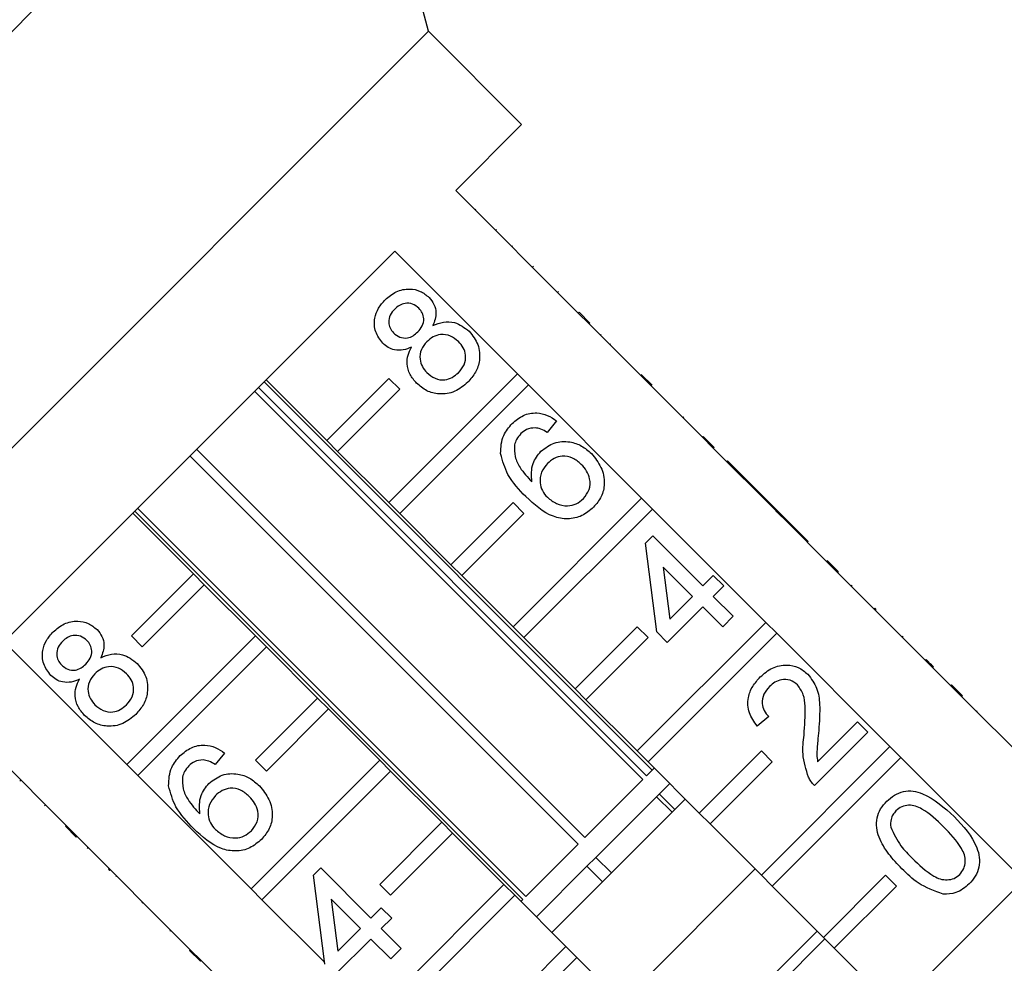
# Model space of a CAD drawing. Extents: x 106 to 300, y 9 to 295.
# Drawn here: x 158 to 180, y 252 to 273 of the extents above; entities that cross this region are included whole.
import ezdxf

# ---------------------------------------------------------------- set-up
doc = ezdxf.new("R2010")
doc.units = 0
doc.linetypes.add('PHANTOM', pattern=[12.7, 6.35, -1.27, 1.27, -1.27, 1.27, -1.27])
doc.layers.get('0').update_dxf_attribs({"linetype": 'CONTINUOUS'})

msp = doc.modelspace()

# ---------------------------------------------------------------- linework, layer by layer
at = {"color": 7, "linetype": 'CONTINUOUS'}
for p, q in [((164.878, 280.259), (144.726, 260.107)), ((166.884, 272.773), (164.878, 280.259)), ((166.884, 272.773), (152.212, 258.101)), ((169.006, 270.652), (166.884, 272.773)), ((167.503, 269.15), (169.006, 270.652)), ((170.296, 266.356), (167.503, 269.15)), ((167.963, 268.725), (167.945, 268.707)), ((168.431, 268.257), (168.413, 268.239)), ((168.801, 267.887), (168.783, 267.869)), ((157.221, 258.867), (166.118, 267.764)), ((166.118, 267.764), (168.911, 264.971)), ((169.272, 267.416), (169.255, 267.398)), ((169.843, 266.845), (169.825, 266.828)), ((170.314, 266.374), (170.296, 266.356)), ((170.544, 266.109), (170.296, 266.356)), ((170.561, 266.127), (170.314, 266.374)), ((170.561, 266.127), (170.544, 266.109)), ((173.124, 263.528), (170.544, 266.109)), ((170.818, 265.87), (170.8, 265.852)), ((171.029, 265.659), (171.011, 265.641)), ((168.911, 264.971), (165.981, 262.042)), ((169.158, 264.724), (168.911, 264.971)), ((171.975, 264.712), (171.728, 264.96)), ((171.98, 255.951), (163.142, 264.789)), ((164.567, 263.456), (163.188, 264.835)), ((165.981, 264.87), (164.567, 263.456)), ((166.229, 264.622), (165.981, 264.87)), ((166.229, 261.794), (169.158, 264.724)), ((169.158, 264.724), (171.739, 262.143)), ((171.805, 264.883), (171.788, 264.865)), ((171.764, 255.736), (162.927, 264.573)), ((163.014, 264.66), (171.851, 255.823)), ((164.814, 263.208), (166.229, 264.622)), ((169.802, 263.902), (169.588, 263.64)), ((172.698, 263.99), (172.68, 263.972)), ((173.142, 263.546), (173.124, 263.528)), ((173.39, 263.298), (173.142, 263.546)), ((164.567, 263.456), (164.814, 263.208)), ((173.372, 263.281), (173.124, 263.528)), ((170.291, 254.263), (161.454, 263.1)), ((161.605, 263.252), (170.442, 254.414)), ((165.981, 262.042), (164.814, 263.208)), ((173.39, 263.298), (173.372, 263.281)), ((174.801, 261.852), (173.372, 263.281)), ((173.697, 262.99), (173.68, 262.973)), ((174.84, 261.848), (173.697, 262.99)), ((165.981, 262.042), (166.229, 261.794)), ((168.81, 262.042), (167.395, 260.627)), ((171.739, 262.143), (168.81, 259.213)), ((169.057, 261.794), (168.81, 262.042)), ((171.987, 261.895), (171.739, 262.143)), ((160.151, 261.797), (161.529, 260.418)), ((169.034, 253.006), (160.196, 261.843)), ((160.26, 261.907), (169.098, 253.07)), ((167.395, 260.627), (166.229, 261.794)), ((167.643, 260.38), (169.057, 261.794)), ((169.057, 258.966), (171.987, 261.895)), ((171.987, 261.895), (174.568, 259.314)), ((174.822, 261.831), (174.801, 261.852)), ((174.84, 261.848), (174.822, 261.831)), ((175.06, 261.593), (174.822, 261.831)), ((175.078, 261.61), (174.84, 261.848)), ((175.078, 261.61), (175.06, 261.593)), ((175.953, 260.7), (175.06, 261.593)), ((175.53, 261.158), (175.078, 261.61)), ((171.825, 261.118), (171.991, 261.284)), ((172.086, 259.095), (171.825, 261.118)), ((171.991, 261.284), (173.133, 260.142)), ((175.53, 261.158), (175.512, 261.141)), ((167.395, 260.627), (167.643, 260.38)), ((175.971, 260.717), (175.953, 260.7)), ((176.2, 260.452), (175.953, 260.7)), ((176.218, 260.47), (175.971, 260.717)), ((160.115, 259.004), (161.529, 260.418)), ((161.529, 260.418), (161.777, 260.171)), ((172.895, 259.904), (172.227, 260.573)), ((172.227, 260.573), (172.38, 259.389)), ((176.218, 260.47), (176.2, 260.452)), ((178.781, 257.871), (176.2, 260.452)), ((168.81, 259.213), (167.643, 260.38)), ((173.133, 260.142), (173.371, 260.38)), ((173.371, 260.38), (173.609, 260.142)), ((161.777, 260.171), (160.363, 258.757)), ((161.777, 260.171), (162.944, 259.004)), ((173.609, 260.142), (173.371, 259.904)), ((176.529, 260.159), (176.511, 260.141)), ((172.38, 259.389), (172.895, 259.904)), ((173.371, 259.904), (173.823, 259.452)), ((173.133, 259.666), (172.324, 258.857)), ((173.586, 259.214), (173.133, 259.666)), ((177.053, 259.635), (177.035, 259.618)), ((177.076, 259.612), (177.053, 259.635)), ((177.076, 259.612), (177.059, 259.594)), ((174.568, 259.314), (171.638, 256.385)), ((173.823, 259.452), (173.586, 259.214)), ((174.815, 259.067), (174.568, 259.314)), ((168.81, 259.213), (169.057, 258.966)), ((171.638, 259.213), (170.224, 257.799)), ((171.886, 258.966), (171.638, 259.213)), ((171.886, 256.137), (174.815, 259.067)), ((172.324, 258.857), (172.086, 259.095)), ((174.815, 259.067), (177.396, 256.486)), ((160.014, 256.074), (157.221, 258.867)), ((160.014, 256.074), (162.944, 259.004)), ((160.363, 258.757), (160.115, 259.004)), ((162.944, 259.004), (163.191, 258.757)), ((170.224, 257.799), (169.057, 258.966)), ((170.471, 257.551), (171.886, 258.966)), ((177.691, 258.997), (177.673, 258.979)), ((163.191, 258.757), (160.261, 255.827)), ((163.191, 258.757), (164.358, 257.59)), ((178.22, 258.468), (178.202, 258.45)), ((178.385, 258.303), (178.367, 258.285)), ((170.224, 257.799), (170.471, 257.551)), ((178.799, 257.889), (178.781, 257.871)), ((179.029, 257.624), (178.781, 257.871)), ((179.047, 257.641), (178.799, 257.889)), ((162.944, 256.176), (164.358, 257.59)), ((164.358, 257.59), (164.605, 257.342)), ((171.638, 256.385), (170.471, 257.551)), ((179.047, 257.641), (179.029, 257.624)), ((181.822, 254.831), (179.029, 257.624)), ((155.836, 257.482), (158.629, 254.689)), ((164.605, 257.342), (163.191, 255.928)), ((164.605, 257.342), (165.772, 256.176)), ((179.384, 257.303), (179.367, 257.286)), ((174.633, 257.168), (174.371, 256.954)), ((175.747, 256.141), (176.655, 257.049)), ((176.655, 257.049), (176.893, 256.811)), ((176.893, 256.811), (175.68, 255.597)), ((171.638, 256.385), (171.886, 256.137)), ((174.466, 256.385), (173.052, 254.97)), ((177.396, 256.486), (174.466, 253.556)), ((174.714, 256.137), (174.466, 256.385)), ((177.644, 256.239), (177.396, 256.486)), ((162.239, 256.339), (162.025, 256.077)), ((162.842, 253.246), (165.772, 256.176)), ((163.191, 255.928), (162.944, 256.176)), ((165.772, 256.176), (166.02, 255.928)), ((174.714, 253.309), (177.644, 256.239)), ((177.644, 256.239), (180.437, 253.445)), ((160.261, 255.827), (160.014, 256.074)), ((166.02, 255.928), (163.09, 252.998)), ((166.02, 255.928), (167.186, 254.761)), ((171.851, 255.823), (172.026, 255.997)), ((173.052, 254.97), (171.886, 256.137)), ((173.3, 254.723), (174.714, 256.137)), ((157.576, 255.707), (157.594, 255.724)), ((162.842, 253.246), (160.261, 255.827)), ((170.442, 254.414), (171.764, 255.736)), ((172.355, 255.62), (170.697, 253.962)), ((172.355, 255.62), (172.379, 255.644)), ((172.733, 255.29), (169.695, 252.253)), ((172.079, 255.344), (172.433, 254.99)), ((158.14, 255.143), (158.158, 255.16)), ((173.052, 254.97), (173.3, 254.723)), ((158.611, 254.672), (158.629, 254.689)), ((158.859, 254.424), (158.611, 254.672)), ((158.876, 254.442), (158.629, 254.689)), ((165.772, 253.347), (167.186, 254.761)), ((167.186, 254.761), (167.434, 254.514)), ((174.466, 253.556), (173.3, 254.723)), ((158.859, 254.424), (158.876, 254.442)), ((158.876, 254.442), (161.457, 251.861)), ((167.434, 254.514), (166.02, 253.1)), ((167.434, 254.514), (168.601, 253.347)), ((159.116, 254.167), (159.133, 254.185)), ((169.098, 253.07), (170.291, 254.263)), ((170.494, 253.759), (170.697, 253.962)), ((171.051, 253.608), (170.697, 253.962)), ((159.591, 253.691), (159.609, 253.709)), ((159.591, 253.691), (159.615, 253.667)), ((159.615, 253.667), (159.633, 253.685)), ((164.262, 253.555), (164.428, 253.721)), ((164.428, 253.721), (165.57, 252.579)), ((169.342, 252.606), (170.494, 253.759)), ((174.324, 253.699), (171.286, 250.662)), ((159.758, 253.525), (159.776, 253.542)), ((164.523, 251.532), (164.262, 253.555)), ((174.466, 253.556), (174.714, 253.309)), ((177.295, 253.556), (175.881, 252.142)), ((177.542, 253.309), (177.295, 253.556)), ((163.09, 252.998), (162.842, 253.246)), ((165.671, 250.417), (168.601, 253.347)), ((166.02, 253.1), (165.772, 253.347)), ((168.601, 253.347), (168.848, 253.1)), ((180.437, 253.445), (171.54, 244.548)), ((175.881, 252.142), (174.714, 253.309)), ((176.128, 251.895), (177.542, 253.309)), ((165.333, 252.341), (164.664, 253.01)), ((164.664, 253.01), (164.817, 251.826)), ((168.848, 253.1), (165.918, 250.17)), ((168.848, 253.1), (170.015, 251.933)), ((168.988, 252.96), (169.034, 253.006)), ((160.36, 252.922), (160.378, 252.94)), ((164.519, 251.57), (163.09, 252.998)), ((165.57, 252.579), (165.808, 252.817)), ((165.808, 252.817), (166.046, 252.579)), ((166.046, 252.579), (165.808, 252.341)), ((164.817, 251.826), (165.333, 252.341)), ((165.808, 252.341), (166.261, 251.889)), ((160.995, 252.287), (161.013, 252.305)), ((175.738, 252.285), (172.7, 249.247)), ((175.915, 252.108), (172.877, 249.071)), ((175.881, 252.142), (176.128, 251.895)), ((165.57, 252.103), (164.761, 251.294)), ((166.023, 251.651), (165.57, 252.103)), ((166.261, 251.889), (166.023, 251.651)), ((168.601, 250.519), (170.015, 251.933)), ((170.015, 251.933), (170.262, 251.686)), ((177.507, 250.516), (176.128, 251.895)), ((161.44, 251.843), (161.457, 251.861)), ((161.687, 251.596), (161.44, 251.843)), ((161.705, 251.613), (161.457, 251.861)), ((170.262, 251.686), (168.848, 250.271)), ((170.262, 251.686), (171.429, 250.519)), ((161.687, 251.596), (161.705, 251.613)), ((161.705, 251.613), (164.286, 249.032))]:
    msp.add_line(p, q, dxfattribs=at)
at = {"color": 8, "linetype": 'PHANTOM'}
for p, q in [((172.142, 255.407), (172.495, 255.053)), ((170.848, 253.405), (170.494, 253.759))]:
    msp.add_line(p, q, dxfattribs=at)
at = {"color": 7, "linetype": 'CONTINUOUS'}
for points, knots in [([(165.897, 266.659), (165.977, 266.728), (166.137, 266.865), (166.434, 266.921), (166.705, 266.87), (166.833, 266.764), (166.897, 266.712)], [0, 0, 0, 0, 0.280348, 0.559692, 0.779821, 1, 1, 1, 1]), ([(166.897, 266.712), (166.939, 266.662), (167.022, 266.562), (167.077, 266.328), (167.021, 266.169), (166.986, 266.072)], [0, 0, 0, 0, 0.280612, 0.560833, 1, 1, 1, 1]), ([(165.844, 265.67), (165.78, 265.753), (165.651, 265.919), (165.641, 266.222), (165.734, 266.476), (165.842, 266.598), (165.897, 266.659)], [0, 0, 0, 0, 0.279271, 0.558676, 0.779074, 1, 1, 1, 1]), ([(166.666, 266.467), (166.62, 266.504), (166.528, 266.576), (166.359, 266.59), (166.216, 266.539), (166.148, 266.478), (166.114, 266.448)], [0, 0, 0, 0, 0.279693, 0.559145, 0.779317, 1, 1, 1, 1]), ([(166.64, 265.927), (166.678, 265.97), (166.754, 266.055), (166.786, 266.217), (166.752, 266.364), (166.695, 266.433), (166.666, 266.467)], [0, 0, 0, 0, 0.280478, 0.559259, 0.779576, 1, 1, 1, 1]), ([(166.114, 266.448), (166.076, 266.405), (166, 266.319), (165.968, 266.158), (165.998, 266.012), (166.055, 265.942), (166.083, 265.907)], [0, 0, 0, 0, 0.280365, 0.559367, 0.779701, 1, 1, 1, 1]), ([(166.986, 266.072), (167.064, 266.105), (167.219, 266.169), (167.531, 266.157), (167.704, 266.023), (167.81, 265.941)], [0, 0, 0, 0, 0.281226, 0.561787, 1, 1, 1, 1]), ([(166.083, 265.907), (166.129, 265.87), (166.221, 265.795), (166.393, 265.778), (166.537, 265.833), (166.605, 265.895), (166.64, 265.927)], [0, 0, 0, 0, 0.279936, 0.558845, 0.779075, 1, 1, 1, 1]), ([(167.569, 265.707), (167.51, 265.755), (167.392, 265.853), (167.172, 265.882), (166.982, 265.824), (166.891, 265.745), (166.846, 265.705)], [0, 0, 0, 0, 0.2799701, 0.5593156, 0.7793492, 1, 1, 1, 1]), ([(167.81, 265.941), (167.887, 265.845), (168.039, 265.653), (168.066, 265.3), (167.97, 264.998), (167.843, 264.854), (167.779, 264.782)], [0, 0, 0, 0, 0.279532, 0.559025, 0.779261, 1, 1, 1, 1]), ([(166.495, 265.582), (166.434, 265.556), (166.312, 265.506), (166.123, 265.506), (165.961, 265.567), (165.883, 265.636), (165.844, 265.67)], [0, 0, 0, 0, 0.28031, 0.559637, 0.779691, 1, 1, 1, 1]), ([(166.614, 264.758), (166.559, 264.822), (166.448, 264.95), (166.384, 265.184), (166.406, 265.403), (166.465, 265.522), (166.495, 265.582)], [0, 0, 0, 0, 0.2801868, 0.5594692, 0.7795481, 1, 1, 1, 1]), ([(166.846, 265.705), (166.798, 265.648), (166.701, 265.534), (166.678, 265.319), (166.733, 265.133), (166.809, 265.044), (166.848, 265)], [0, 0, 0, 0, 0.280111, 0.558976, 0.779307, 1, 1, 1, 1]), ([(167.567, 264.998), (167.616, 265.056), (167.714, 265.17), (167.741, 265.386), (167.685, 265.573), (167.608, 265.662), (167.569, 265.707)], [0, 0, 0, 0, 0.280192, 0.559073, 0.779305, 1, 1, 1, 1]), ([(166.848, 265), (166.906, 264.951), (167.023, 264.854), (167.242, 264.819), (167.429, 264.884), (167.521, 264.96), (167.567, 264.998)], [0, 0, 0, 0, 0.280552, 0.558516, 0.77917, 1, 1, 1, 1]), ([(167.779, 264.782), (167.685, 264.703), (167.497, 264.544), (167.147, 264.493), (166.835, 264.57), (166.688, 264.695), (166.614, 264.758)], [0, 0, 0, 0, 0.280131, 0.559335, 0.779523, 1, 1, 1, 1]), ([(168.79, 263.842), (168.871, 263.91), (169.031, 264.047), (169.33, 264.101), (169.597, 264.041), (169.734, 263.948), (169.802, 263.902)], [0, 0, 0, 0, 0.280049, 0.559187, 0.779374, 1, 1, 1, 1]), ([(168.526, 263.156), (168.533, 263.301), (168.546, 263.561), (168.716, 263.756), (168.79, 263.842)], [0, 0, 0, 0, 0.55838, 1, 1, 1, 1]), ([(168.989, 263.612), (168.952, 263.569), (168.886, 263.493), (168.855, 263.397), (168.841, 263.355)], [0, 0, 0, 0, 0.559717, 1, 1, 1, 1]), ([(169.312, 263.745), (169.244, 263.738), (169.122, 263.726), (169.03, 263.647), (168.989, 263.612)], [0, 0, 0, 0, 0.559004, 1, 1, 1, 1]), ([(169.588, 263.64), (169.54, 263.669), (169.454, 263.721), (169.355, 263.737), (169.312, 263.745)], [0, 0, 0, 0, 0.560488, 1, 1, 1, 1]), ([(168.841, 263.355), (168.841, 263.264), (168.841, 263.083), (168.983, 262.787), (169.141, 262.618), (169.238, 262.515)], [0, 0, 0, 0, 0.2793589, 0.5591759, 1, 1, 1, 1]), ([(169.444, 263.211), (169.541, 263.284), (169.734, 263.432), (170.084, 263.445), (170.381, 263.344), (170.523, 263.219), (170.595, 263.157)], [0, 0, 0, 0, 0.279141, 0.558815, 0.77917, 1, 1, 1, 1]), ([(169.1, 262.177), (168.947, 262.335), (168.675, 262.616), (168.571, 262.991), (168.526, 263.156)], [0, 0, 0, 0, 0.561396, 1, 1, 1, 1]), ([(169.238, 262.515), (169.229, 262.66), (169.212, 262.92), (169.373, 263.122), (169.444, 263.211)], [0, 0, 0, 0, 0.5586251, 1, 1, 1, 1]), ([(170.364, 262.911), (170.302, 262.965), (170.178, 263.073), (169.945, 263.117), (169.738, 263.058), (169.641, 262.973), (169.592, 262.931)], [0, 0, 0, 0, 0.2804558, 0.5593637, 0.7793112, 1, 1, 1, 1]), ([(170.595, 263.157), (170.676, 263.057), (170.838, 262.858), (170.912, 262.497), (170.837, 262.167), (170.708, 262.013), (170.643, 261.935)], [0, 0, 0, 0, 0.28023, 0.559761, 0.779759, 1, 1, 1, 1]), ([(169.592, 262.931), (169.542, 262.868), (169.44, 262.741), (169.411, 262.51), (169.466, 262.306), (169.549, 262.21), (169.591, 262.162)], [0, 0, 0, 0, 0.2797398, 0.5593387, 0.7794116, 1, 1, 1, 1]), ([(170.411, 262.131), (170.463, 262.196), (170.566, 262.326), (170.573, 262.568), (170.494, 262.767), (170.408, 262.863), (170.364, 262.911)], [0, 0, 0, 0, 0.279489, 0.558551, 0.778978, 1, 1, 1, 1]), ([(170.643, 261.935), (170.558, 261.864), (170.388, 261.721), (170.054, 261.649), (169.572, 261.74), (169.295, 261.997), (169.1, 262.177)], [0, 0, 0, 0, 0.186919, 0.373549, 0.560232, 1, 1, 1, 1]), ([(169.591, 262.162), (169.658, 262.109), (169.793, 262.002), (170.034, 261.952), (170.255, 262), (170.359, 262.087), (170.411, 262.131)], [0, 0, 0, 0, 0.2800816, 0.5597698, 0.7796884, 1, 1, 1, 1]), ([(158.334, 259.096), (158.414, 259.165), (158.574, 259.302), (158.871, 259.358), (159.142, 259.307), (159.27, 259.201), (159.334, 259.149)], [0, 0, 0, 0, 0.280348, 0.559692, 0.779821, 1, 1, 1, 1]), ([(158.281, 258.107), (158.217, 258.19), (158.088, 258.356), (158.078, 258.659), (158.171, 258.913), (158.279, 259.035), (158.334, 259.096)], [0, 0, 0, 0, 0.279271, 0.558676, 0.779074, 1, 1, 1, 1]), ([(159.334, 259.149), (159.376, 259.099), (159.459, 258.999), (159.514, 258.765), (159.458, 258.606), (159.423, 258.509)], [0, 0, 0, 0, 0.280612, 0.560833, 1, 1, 1, 1]), ([(158.551, 258.885), (158.513, 258.842), (158.437, 258.756), (158.405, 258.595), (158.435, 258.449), (158.492, 258.379), (158.52, 258.344)], [0, 0, 0, 0, 0.280365, 0.559367, 0.779701, 1, 1, 1, 1]), ([(159.103, 258.904), (159.057, 258.941), (158.965, 259.013), (158.796, 259.027), (158.653, 258.976), (158.585, 258.915), (158.551, 258.885)], [0, 0, 0, 0, 0.279693, 0.559145, 0.779317, 1, 1, 1, 1]), ([(159.077, 258.364), (159.115, 258.407), (159.191, 258.492), (159.223, 258.654), (159.189, 258.801), (159.132, 258.87), (159.103, 258.904)], [0, 0, 0, 0, 0.280478, 0.559259, 0.779576, 1, 1, 1, 1]), ([(159.423, 258.509), (159.501, 258.542), (159.656, 258.606), (159.968, 258.594), (160.142, 258.46), (160.247, 258.378)], [0, 0, 0, 0, 0.2812261, 0.5617875, 1, 1, 1, 1]), ([(178.385, 258.303), (178.354, 258.334), (178.297, 258.39), (178.244, 258.444), (178.22, 258.468)], [0, 0, 0, 0, 0.5599563, 1, 1, 1, 1]), ([(158.52, 258.344), (158.566, 258.307), (158.658, 258.232), (158.83, 258.215), (158.974, 258.27), (159.042, 258.333), (159.077, 258.364)], [0, 0, 0, 0, 0.279936, 0.558845, 0.779075, 1, 1, 1, 1]), ([(160.006, 258.144), (159.947, 258.192), (159.829, 258.29), (159.609, 258.319), (159.419, 258.261), (159.328, 258.182), (159.283, 258.142)], [0, 0, 0, 0, 0.27997, 0.559316, 0.779349, 1, 1, 1, 1]), ([(160.247, 258.378), (160.324, 258.282), (160.476, 258.09), (160.503, 257.737), (160.407, 257.435), (160.28, 257.291), (160.217, 257.219)], [0, 0, 0, 0, 0.279532, 0.559025, 0.779261, 1, 1, 1, 1]), ([(174.442, 258.072), (174.529, 258.147), (174.702, 258.298), (175.023, 258.363), (175.318, 258.304), (175.456, 258.188), (175.526, 258.131)], [0, 0, 0, 0, 0.2804823, 0.5596436, 0.7797486, 1, 1, 1, 1]), ([(158.932, 258.019), (158.871, 257.993), (158.749, 257.943), (158.56, 257.943), (158.398, 258.004), (158.32, 258.073), (158.281, 258.107)], [0, 0, 0, 0, 0.28031, 0.559637, 0.779691, 1, 1, 1, 1]), ([(159.051, 257.195), (158.996, 257.259), (158.885, 257.387), (158.821, 257.621), (158.843, 257.84), (158.902, 257.959), (158.932, 258.019)], [0, 0, 0, 0, 0.280187, 0.559469, 0.779548, 1, 1, 1, 1]), ([(159.283, 258.142), (159.235, 258.085), (159.138, 257.971), (159.115, 257.756), (159.17, 257.57), (159.247, 257.481), (159.285, 257.437)], [0, 0, 0, 0, 0.280111, 0.558976, 0.779307, 1, 1, 1, 1]), ([(160.004, 257.435), (160.053, 257.493), (160.151, 257.607), (160.178, 257.823), (160.122, 258.01), (160.045, 258.099), (160.006, 258.144)], [0, 0, 0, 0, 0.280192, 0.559073, 0.779305, 1, 1, 1, 1]), ([(174.371, 256.954), (174.302, 257.05), (174.165, 257.241), (174.143, 257.583), (174.258, 257.866), (174.381, 258.003), (174.442, 258.072)], [0, 0, 0, 0, 0.280235, 0.558893, 0.779132, 1, 1, 1, 1]), ([(175.29, 257.891), (175.236, 257.932), (175.129, 258.014), (174.933, 258.017), (174.77, 257.958), (174.691, 257.888), (174.651, 257.853)], [0, 0, 0, 0, 0.27908, 0.558612, 0.779043, 1, 1, 1, 1]), ([(175.526, 258.131), (175.602, 258.03), (175.754, 257.827), (175.812, 257.37), (175.787, 257.05), (175.772, 256.854)], [0, 0, 0, 0, 0.278741, 0.558834, 1, 1, 1, 1]), ([(174.651, 257.853), (174.604, 257.797), (174.509, 257.687), (174.469, 257.481), (174.521, 257.297), (174.595, 257.211), (174.633, 257.168)], [0, 0, 0, 0, 0.28041, 0.559489, 0.779375, 1, 1, 1, 1]), ([(175.438, 256.744), (175.455, 256.964), (175.479, 257.271), (175.441, 257.674), (175.34, 257.818), (175.29, 257.891)], [0, 0, 0, 0, 0.561313, 0.781386, 1, 1, 1, 1]), ([(159.285, 257.437), (159.343, 257.388), (159.46, 257.291), (159.679, 257.256), (159.866, 257.322), (159.958, 257.397), (160.004, 257.435)], [0, 0, 0, 0, 0.2805525, 0.5585163, 0.7791696, 1, 1, 1, 1]), ([(160.217, 257.219), (160.122, 257.14), (159.934, 256.981), (159.584, 256.93), (159.272, 257.007), (159.125, 257.132), (159.051, 257.195)], [0, 0, 0, 0, 0.280131, 0.559335, 0.779523, 1, 1, 1, 1]), ([(175.772, 256.854), (175.764, 256.774), (175.752, 256.64), (175.736, 256.455), (175.726, 256.297), (175.74, 256.193), (175.747, 256.141)], [0, 0, 0, 0, 0.340038, 0.560063, 0.78009, 1, 1, 1, 1]), ([(175.539, 255.787), (175.484, 255.962), (175.384, 256.275), (175.422, 256.601), (175.438, 256.744)], [0, 0, 0, 0, 0.558359, 1, 1, 1, 1]), ([(161.227, 256.279), (161.308, 256.347), (161.469, 256.484), (161.767, 256.538), (162.034, 256.478), (162.171, 256.385), (162.239, 256.339)], [0, 0, 0, 0, 0.280049, 0.559187, 0.779374, 1, 1, 1, 1]), ([(160.963, 255.593), (160.97, 255.738), (160.983, 255.998), (161.153, 256.193), (161.227, 256.279)], [0, 0, 0, 0, 0.5583797, 1, 1, 1, 1]), ([(161.749, 256.182), (161.681, 256.175), (161.559, 256.163), (161.467, 256.084), (161.426, 256.049)], [0, 0, 0, 0, 0.5590039, 1, 1, 1, 1]), ([(162.025, 256.077), (161.977, 256.106), (161.891, 256.158), (161.792, 256.174), (161.749, 256.182)], [0, 0, 0, 0, 0.560488, 1, 1, 1, 1]), ([(161.426, 256.049), (161.389, 256.006), (161.323, 255.93), (161.292, 255.834), (161.278, 255.792)], [0, 0, 0, 0, 0.559717, 1, 1, 1, 1]), ([(161.278, 255.792), (161.278, 255.701), (161.278, 255.52), (161.42, 255.224), (161.578, 255.055), (161.675, 254.952)], [0, 0, 0, 0, 0.279359, 0.559176, 1, 1, 1, 1]), ([(161.881, 255.648), (161.978, 255.721), (162.171, 255.869), (162.521, 255.882), (162.818, 255.782), (162.96, 255.656), (163.032, 255.594)], [0, 0, 0, 0, 0.279141, 0.558815, 0.77917, 1, 1, 1, 1]), ([(175.68, 255.597), (175.649, 255.629), (175.594, 255.687), (175.556, 255.757), (175.539, 255.787)], [0, 0, 0, 0, 0.559956, 1, 1, 1, 1]), ([(161.537, 254.614), (161.384, 254.772), (161.112, 255.053), (161.008, 255.428), (160.963, 255.593)], [0, 0, 0, 0, 0.5613959, 1, 1, 1, 1]), ([(161.675, 254.952), (161.666, 255.097), (161.649, 255.357), (161.81, 255.559), (161.881, 255.648)], [0, 0, 0, 0, 0.558625, 1, 1, 1, 1]), ([(162.801, 255.348), (162.739, 255.402), (162.615, 255.51), (162.382, 255.554), (162.175, 255.495), (162.078, 255.41), (162.029, 255.368)], [0, 0, 0, 0, 0.280456, 0.559364, 0.779311, 1, 1, 1, 1]), ([(163.032, 255.594), (163.113, 255.494), (163.275, 255.295), (163.349, 254.934), (163.275, 254.605), (163.145, 254.45), (163.08, 254.372)], [0, 0, 0, 0, 0.2802299, 0.5597606, 0.7797594, 1, 1, 1, 1]), ([(177.321, 255.24), (177.377, 255.289), (177.489, 255.388), (177.7, 255.472), (177.926, 255.483), (178.355, 255.348), (178.634, 255.096), (178.857, 254.895)], [0, 0, 0, 0, 0.1253733, 0.2506437, 0.3756975, 0.5011132, 1, 1, 1, 1]), ([(162.029, 255.368), (161.979, 255.305), (161.877, 255.178), (161.848, 254.947), (161.903, 254.743), (161.986, 254.647), (162.028, 254.599)], [0, 0, 0, 0, 0.2797398, 0.5593387, 0.7794116, 1, 1, 1, 1]), ([(162.848, 254.568), (162.9, 254.633), (163.003, 254.763), (163.011, 255.005), (162.931, 255.204), (162.845, 255.3), (162.801, 255.348)], [0, 0, 0, 0, 0.279489, 0.558551, 0.778978, 1, 1, 1, 1]), ([(177.667, 253.705), (177.565, 253.813), (177.361, 254.028), (177.161, 254.347), (177.083, 254.636), (177.089, 254.862), (177.173, 255.073), (177.272, 255.185), (177.321, 255.24)], [0, 0, 0, 0, 0.2504947, 0.5003715, 0.625439, 0.7502082, 0.8749802, 1, 1, 1, 1]), ([(177.533, 255.024), (177.508, 254.995), (177.457, 254.937), (177.405, 254.808), (177.41, 254.71), (177.413, 254.65)], [0, 0, 0, 0, 0.280453, 0.560688, 1, 1, 1, 1]), ([(178.618, 254.657), (178.464, 254.808), (178.272, 254.996), (177.981, 255.138), (177.82, 255.157), (177.658, 255.127), (177.575, 255.058), (177.533, 255.024)], [0, 0, 0, 0, 0.500352, 0.625529, 0.750516, 0.875255, 1, 1, 1, 1]), ([(178.857, 254.895), (179.064, 254.673), (179.322, 254.397), (179.441, 253.964), (179.434, 253.738), (179.35, 253.527), (179.251, 253.416), (179.201, 253.36)], [0, 0, 0, 0, 0.499115, 0.624458, 0.749554, 0.874658, 1, 1, 1, 1]), ([(163.08, 254.372), (162.995, 254.301), (162.825, 254.158), (162.491, 254.086), (162.009, 254.177), (161.732, 254.434), (161.537, 254.614)], [0, 0, 0, 0, 0.186919, 0.373549, 0.560232, 1, 1, 1, 1]), ([(162.028, 254.599), (162.095, 254.546), (162.23, 254.439), (162.471, 254.389), (162.692, 254.437), (162.796, 254.524), (162.848, 254.568)], [0, 0, 0, 0, 0.2800816, 0.5597698, 0.7796884, 1, 1, 1, 1]), ([(177.413, 254.65), (177.483, 254.503), (177.607, 254.239), (177.813, 254.034), (177.904, 253.943)], [0, 0, 0, 0, 0.558059, 1, 1, 1, 1]), ([(178.987, 253.575), (179.021, 253.617), (179.088, 253.7), (179.116, 253.862), (179.099, 254.023), (178.955, 254.312), (178.768, 254.504), (178.618, 254.657)], [0, 0, 0, 0, 0.124656, 0.24942, 0.374387, 0.49959, 1, 1, 1, 1]), ([(177.904, 253.943), (178.058, 253.794), (178.25, 253.607), (178.539, 253.462), (178.699, 253.446), (178.862, 253.473), (178.945, 253.541), (178.987, 253.575)], [0, 0, 0, 0, 0.500363, 0.625568, 0.750538, 0.875304, 1, 1, 1, 1]), ([(178.608, 253.125), (178.41, 253.196), (178.054, 253.325), (177.786, 253.588), (177.667, 253.705)], [0, 0, 0, 0, 0.557973, 1, 1, 1, 1]), ([(179.201, 253.36), (179.104, 253.279), (178.931, 253.133), (178.707, 253.127), (178.608, 253.125)], [0, 0, 0, 0, 0.559716, 1, 1, 1, 1])]:
    msp.add_open_spline(points, degree=3, knots=knots, dxfattribs=at)

doc.saveas('drawing.dxf')
